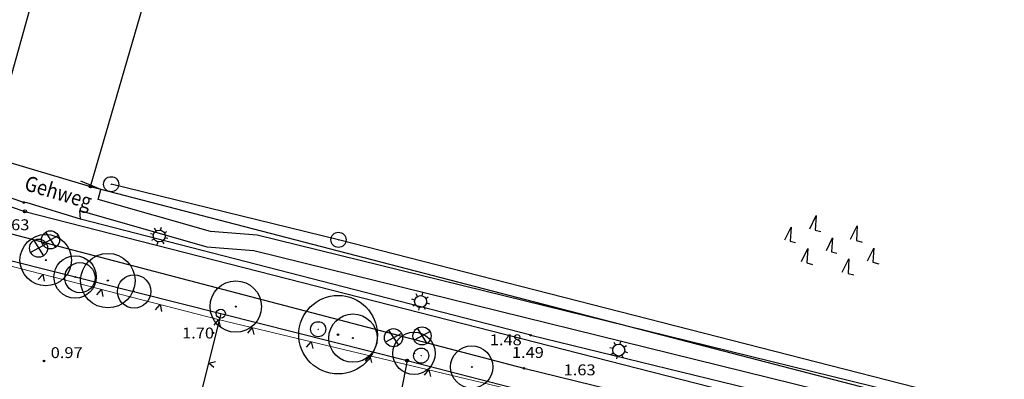
# Model space of a CAD drawing. Units: metres. Extents: x 4448574 to 4450145, y 5983629 to 5984447.
# Drawn here: x 4448992 to 4449154, y 5984216 to 5984276 of the extents above; entities that cross this region are included whole.
import ezdxf
from ezdxf.enums import TextEntityAlignment as Align

# ---------------------------------------------------------------- set-up
doc = ezdxf.new("R2010")
doc.units = ezdxf.units.M
doc.linetypes.add('AUSGEZOGEN', pattern=[0])
for name, color, linetype, lineweight in [('XR$1$BEGRENZUNGENBEWUCHS', 92, 'AUSGEZOGEN', 50), ('XR$1$BOESCHUNGEN', 26, 'AUSGEZOGEN', 20), ('XR$1$FLURSTUECKSGRENZEN', 1, 'AUSGEZOGEN', 15), ('XR$1$HOEHEN', 11, 'AUSGEZOGEN', 50), ('XR$1$NUTZUNGSARTEN', 21, 'AUSGEZOGEN', 20)]:
    doc.layers.add(name, color=color, linetype=linetype, lineweight=lineweight)
doc.layers.add('XR$1$STRASSENWEGE', color=91, linetype='AUSGEZOGEN')
doc.styles.add('TXT', font='TXT.SHX')

# ---------------------------------------------------------------- blocks, each defined once
blk = doc.blocks.new('NSY101')
at = {"color": 0, "linetype": 'ByBlock', "lineweight": -2}
blk.add_circle((0, 0), 0.5, dxfattribs=at)

msp = doc.modelspace()

# ---------------------------------------------------------------- linework, layer by layer
at = {"color": 7, "linetype": 'AUSGEZOGEN', "lineweight": -3}
for p, q in [((4449122.25, 5984241.21), (4449123.33, 5984243.39)), ((4449123.33, 5984243.39), (4449123.16, 5984240.97)), ((4449014.24, 5984240.86), (4449013.99, 5984241.28)), ((4449014.99, 5984240.96), (4449015.12, 5984241.45)), ((4449118.1, 5984239.37), (4449119.16, 5984241.47)), ((4449119.16, 5984241.47), (4449119, 5984239.14)), ((4449129, 5984239.48), (4449130.09, 5984241.66)), ((4449130.09, 5984241.66), (4449129.99, 5984239.23)), ((4448998.1, 5984240.08), (4448995.47, 5984238.65)), ((4448995.98, 5984240.62), (4448997.59, 5984238.1)), ((4449013.79, 5984240.25), (4449013.3, 5984240.37)), ((4449015.61, 5984240.51), (4449016.03, 5984240.76)), ((4449015.71, 5984239.75), (4449016.2, 5984239.63)), ((4449123.16, 5984240.97), (4449124.06, 5984240.74)), ((4449125.01, 5984237.6), (4449125.99, 5984239.72)), ((4449125.99, 5984239.72), (4449125.84, 5984237.39)), ((4448996.13, 5984238.71), (4448993.5, 5984237.28)), ((4448994.01, 5984239.25), (4448995.63, 5984236.73)), ((4449013.89, 5984239.49), (4449013.47, 5984239.24)), ((4449014.5, 5984239.04), (4449014.38, 5984238.55)), ((4449015.26, 5984239.14), (4449015.51, 5984238.72)), ((4449119, 5984239.14), (4449119.91, 5984238.91)), ((4449129.99, 5984239.23), (4449130.9, 5984239)), ((4449120.86, 5984235.77), (4449121.94, 5984237.95)), ((4449121.94, 5984237.95), (4449121.77, 5984235.54)), ((4449125.84, 5984237.39), (4449126.74, 5984237.16)), ((4449131.77, 5984235.88), (4449132.83, 5984237.98)), ((4449132.83, 5984237.98), (4449132.67, 5984235.65)), ((4449121.77, 5984235.54), (4449122.67, 5984235.31)), ((4449127.61, 5984234.04), (4449128.7, 5984236.22)), ((4449128.7, 5984236.22), (4449128.6, 5984233.79)), ((4449132.67, 5984235.65), (4449133.66, 5984235.39)), ((4448994.76, 5984232.78), (4448995.52, 5984233.65)), ((4448995.52, 5984233.65), (4448995.76, 5984232.52)), ((4449128.6, 5984233.79), (4449129.51, 5984233.56)), ((4449004.45, 5984230.28), (4449005.2, 5984231.15)), ((4449005.2, 5984231.15), (4449005.45, 5984230.02)), ((4449057.44, 5984230.02), (4449057.19, 5984230.44)), ((4449058.19, 5984230.12), (4449058.32, 5984230.62)), ((4449058.8, 5984229.67), (4449059.22, 5984229.92)), ((4449014.13, 5984227.78), (4449014.89, 5984228.65)), ((4449014.89, 5984228.65), (4449015.13, 5984227.52)), ((4449056.98, 5984229.41), (4449056.49, 5984229.53)), ((4449057.09, 5984228.65), (4449056.67, 5984228.4)), ((4449058.45, 5984228.3), (4449058.7, 5984227.88)), ((4449058.9, 5984228.92), (4449059.4, 5984228.79)), ((4449057.7, 5984228.2), (4449057.57, 5984227.71)), ((4449023.81, 5984225.28), (4449024.57, 5984226.15)), ((4449024.57, 5984226.15), (4449024.81, 5984225.03)), ((4449029.38, 5984223.94), (4449030.12, 5984224.83)), ((4449030.12, 5984224.83), (4449030.38, 5984223.7)), ((4449054.78, 5984223.9), (4449052.15, 5984222.47)), ((4449052.65, 5984224.44), (4449054.27, 5984221.92)), ((4449059.5, 5984224.2), (4449056.87, 5984222.77)), ((4449057.37, 5984224.74), (4449058.99, 5984222.22)), ((4449039.11, 5984221.62), (4449039.85, 5984222.5)), ((4449039.85, 5984222.5), (4449040.11, 5984221.38)), ((4449090.17, 5984221.99), (4449089.92, 5984222.41)), ((4449090.92, 5984222.1), (4449091.05, 5984222.59)), ((4449091.53, 5984221.64), (4449091.95, 5984221.89)), ((4449048.83, 5984219.3), (4449049.57, 5984220.18)), ((4449049.57, 5984220.18), (4449049.84, 5984219.06)), ((4449089.72, 5984221.38), (4449089.22, 5984221.51)), ((4449089.82, 5984220.63), (4449089.4, 5984220.38)), ((4449090.43, 5984220.18), (4449090.31, 5984219.68)), ((4449091.19, 5984220.28), (4449091.43, 5984219.86)), ((4449091.64, 5984220.89), (4449092.13, 5984220.76)), ((4449022.93, 5984218.98), (4449024.05, 5984219.23)), ((4449023.8, 5984218.23), (4449022.93, 5984218.98)), ((4449058.56, 5984216.98), (4449059.3, 5984217.86)), ((4449059.3, 5984217.86), (4449059.56, 5984216.74))]:
    msp.add_line(p, q, dxfattribs=at)
for centre, radius in [((4449006.82, 5984248.56), 1.25), ((4449003.41, 5984248.19), 0.25), ((4449003.41, 5984248.19), 0.225), ((4449003.41, 5984248.19), 0.2), ((4449003.41, 5984248.19), 0.175), ((4449003.41, 5984248.19), 0.15), ((4449003.41, 5984248.19), 0.125), ((4449003.41, 5984248.19), 0.1), ((4449003.41, 5984248.19), 0.075), ((4449003.41, 5984248.19), 0.05), ((4449003.41, 5984248.19), 0.025), ((4449006.82, 5984248.56), 0.025), ((4448992.38, 5984245.54), 0.125), ((4448992.38, 5984245.54), 0.112), ((4448992.38, 5984245.54), 0.1), ((4448992.38, 5984245.54), 0.0875), ((4448992.38, 5984245.54), 0.075), ((4448992.38, 5984245.54), 0.0625), ((4448992.38, 5984245.54), 0.05), ((4448992.38, 5984245.54), 0.0375), ((4448992.38, 5984245.54), 0.025), ((4448992.38, 5984245.54), 0.0125), ((4448992.57, 5984244.07), 0.25), ((4448996, 5984236.01), 4.25), ((4448996.78, 5984239.36), 1.5), ((4449014.75, 5984240), 0.99), ((4449044.37, 5984239.37), 1.25), ((4448994.82, 5984237.99), 1.5), ((4449044.37, 5984239.37), 0.025), ((4449000.86, 5984233.23), 3.5), ((4449006.27, 5984232.62), 4.5), ((4448996, 5984236.01), 0.085), ((4449001.65, 5984233.1), 2.5), ((4449000.86, 5984233.23), 0.07), ((4449001.65, 5984233.1), 0.05), ((4449010.6, 5984230.83), 2.75), ((4449006.27, 5984232.62), 0.09), ((4449027.4, 5984228.32), 4.25), ((4449010.6, 5984230.83), 0.055), ((4449044.3, 5984223.68), 6.5), ((4449057.94, 5984229.16), 0.99), ((4449027.4, 5984228.32), 0.085), ((4449024.93, 5984227.16), 0.75), ((4449046.77, 5984223.11), 4), ((4449041.02, 5984224.58), 1.25), ((4449023.66, 5984223.98), 0.125), ((4449023.66, 5984223.98), 0.113), ((4449023.66, 5984223.98), 0.1), ((4449023.66, 5984223.98), 0.0875), ((4449023.66, 5984223.98), 0.075), ((4449023.66, 5984223.98), 0.0625), ((4449023.66, 5984223.98), 0.05), ((4449023.66, 5984223.98), 0.0375), ((4449023.66, 5984223.98), 0.025), ((4449023.66, 5984223.98), 0.0125), ((4449041.02, 5984224.58), 0.025), ((4449044.3, 5984223.68), 0.13), ((4449053.46, 5984223.18), 1.5), ((4449056.86, 5984220.59), 3.5), ((4449058.18, 5984223.48), 1.5), ((4449076.13, 5984223.59), 0.125), ((4449076.13, 5984223.59), 0.113), ((4449076.13, 5984223.59), 0.1), ((4449076.13, 5984223.59), 0.0875), ((4449076.13, 5984223.59), 0.075), ((4449076.13, 5984223.59), 0.0625), ((4449076.13, 5984223.59), 0.05), ((4449076.13, 5984223.59), 0.0375), ((4449076.13, 5984223.59), 0.025), ((4449076.13, 5984223.59), 0.0125), ((4449046.77, 5984223.11), 0.08), ((4449066.39, 5984218.34), 3.5), ((4449090.68, 5984221.14), 0.99), ((4449058.04, 5984220.22), 1.25), ((4449056.86, 5984220.59), 0.07), ((4449058.04, 5984220.22), 0.025), ((4448995.72, 5984219.33), 0.125), ((4448995.72, 5984219.33), 0.112), ((4448995.72, 5984219.33), 0.1), ((4448995.72, 5984219.33), 0.0875), ((4448995.72, 5984219.33), 0.075), ((4448995.72, 5984219.33), 0.0625), ((4448995.72, 5984219.33), 0.05), ((4448995.72, 5984219.33), 0.0375), ((4448995.72, 5984219.33), 0.025), ((4448995.72, 5984219.33), 0.0125), ((4449055.7, 5984219.4), 0.25), ((4449055.7, 5984219.4), 0.225), ((4449055.7, 5984219.4), 0.2), ((4449055.7, 5984219.4), 0.175), ((4449055.7, 5984219.4), 0.15), ((4449055.7, 5984219.4), 0.125), ((4449055.7, 5984219.4), 0.1), ((4449055.7, 5984219.4), 0.075), ((4449055.7, 5984219.4), 0.05), ((4449055.7, 5984219.4), 0.025), ((4449066.39, 5984218.34), 0.07), ((4449075.01, 5984218.13), 0.125), ((4449075.01, 5984218.13), 0.113), ((4449075.01, 5984218.13), 0.1), ((4449075.01, 5984218.13), 0.0875), ((4449075.01, 5984218.13), 0.075), ((4449075.01, 5984218.13), 0.0625), ((4449075.01, 5984218.13), 0.05), ((4449075.01, 5984218.13), 0.0375), ((4449075.01, 5984218.13), 0.025), ((4449075.01, 5984218.13), 0.0125)]:
    msp.add_circle(centre, radius, dxfattribs=at)
at = {"layer": 'XR$1$BEGRENZUNGENBEWUCHS', "color": 7, "linetype": 'AUSGEZOGEN', "lineweight": 13}
for q in [(4448985.69, 5984236.19), (4449021.14, 5984211.85), (4449074.43, 5984214.25)]:
    msp.add_line((4449024.72, 5984226.12), q, dxfattribs=at)
at = {"layer": 'XR$1$FLURSTUECKSGRENZEN', "color": 7, "linetype": 'AUSGEZOGEN', "lineweight": -3}
for p, q in [((4448986.59, 5984253.21), (4449023.11, 5984383.77)), ((4449003.41, 5984248.19), (4449041.76, 5984380.24)), ((4448776.38, 5984317.5), (4448992.57, 5984244.07)), ((4448986.59, 5984253.21), (4449003.41, 5984248.19)), ((4449003.41, 5984248.19), (4449203.68, 5984196.15)), ((4448992.57, 5984244.07), (4449236.54, 5984181.65)), ((4448990.16, 5984235.97), (4449024.93, 5984227.16)), ((4449024.93, 5984227.16), (4449021.14, 5984211.85)), ((4449024.93, 5984227.16), (4449055.7, 5984219.4)), ((4449055.7, 5984219.4), (4449045.16, 5984165.26)), ((4449055.7, 5984219.4), (4449072.77, 5984214.99))]:
    msp.add_line(p, q, dxfattribs=at)
at = {"layer": 'XR$1$NUTZUNGSARTEN', "color": 7, "linetype": 'AUSGEZOGEN', "lineweight": -3}
for p, q in [((4449044.37, 5984239.37), (4449006.82, 5984248.56)), ((4449156, 5984210.81), (4449044.37, 5984239.37))]:
    msp.add_line(p, q, dxfattribs=at)
at = {"layer": 'XR$1$STRASSENWEGE', "color": 7, "linetype": 'AUSGEZOGEN', "lineweight": -3}
for p, q in [((4448992.38, 5984245.54), (4448915.45, 5984271.25)), ((4449005.1, 5984247.71), (4449001.79, 5984249.05)), ((4449004.68, 5984246.02), (4449005.1, 5984247.71)), ((4448992.92, 5984245.46), (4448992.38, 5984245.54)), ((4449001.77, 5984242.8), (4448992.92, 5984245.46)), ((4449023.25, 5984240.72), (4449004.68, 5984246.02)), ((4449001.77, 5984242.8), (4449001.61, 5984244.2)), ((4449001.61, 5984244.2), (4449022.6, 5984238.19)), ((4449076.13, 5984223.59), (4449001.77, 5984242.8)), ((4448987.13, 5984241.21), (4449075.01, 5984218.13)), ((4449030.92, 5984240.13), (4449023.25, 5984240.72)), ((4449145.6, 5984211.94), (4449030.92, 5984240.13)), ((4449022.6, 5984238.19), (4449030.36, 5984237.58)), ((4449030.36, 5984237.58), (4449144.7, 5984209.42)), ((4449076.13, 5984223.59), (4449139.61, 5984208.16)), ((4449075.01, 5984218.13), (4449138.5, 5984202.66))]:
    msp.add_line(p, q, dxfattribs=at)

# ---------------------------------------------------------------- block references
at = {"color": 7, "linetype": 'AUSGEZOGEN', "lineweight": -3}
for p, xscale, yscale, zscale, rotation in [((4449001.79, 5984249.05), 0.0002000000000000031, 0.0002000000000003635, 0.0002000000000003635, 345.6614675502959), ((4449005.1, 5984247.71), 0.0002000000000000031, 0.0002000000000003635, 0.0002000000000003635, 345.6614675502959), ((4448992.92, 5984245.46), 0.0002000000000000031, 0.0002000000000003635, 0.0002000000000003635, 345.6614675502959), ((4449004.68, 5984246.02), 0.0002000000000000031, 0.0002000000000003635, 0.0002000000000003635, 345.6614675502959), ((4449001.61, 5984244.2), 0.0002000000000000031, 0.0002000000000003635, 0.0002000000000003635, 345.6614675502959), ((4449001.77, 5984242.8), 0.0002000000000000031, 0.0002000000000003635, 0.0002000000000003635, 345.6614675502959), ((4448995.33, 5984239.73), 0.000300000000000492, 0.000300000000000492, 0.000300000000000492, 345.6614760800085), ((4449023.25, 5984240.72), 0.0002000000000000031, 0.0002000000000000031, 0.0002000000000000031, 345.6614675502959), ((4449030.92, 5984240.13), 0.0002000000000000031, 0.0002000000000000031, 0.0002000000000000031, 345.6614675502959), ((4448993.36, 5984238.37), 0.000300000000000492, 0.000300000000000492, 0.000300000000000492, 345.6614760800085), ((4449022.6, 5984238.19), 0.0002000000000000031, 0.0002000000000000031, 0.0002000000000000031, 345.6614675502959), ((4449030.36, 5984237.58), 0.0002000000000000031, 0.0002000000000000031, 0.0002000000000000031, 345.6614675502959), ((4449024.72, 5984226.12), 0.0002000000000000031, 0.0002000000000000031, 0.0002000000000000031, 345.6614675502959), ((4449024.72, 5984226.11), 0.0002000000000000031, 0.0002000000000000031, 0.0002000000000000031, 345.6614675502959), ((4449025.03, 5984225.35), 0.0002000000000000031, 0.0002000000000000031, 0.0002000000000000031, 345.6614675502959), ((4449052.01, 5984223.55), 0.000300000000000492, 0.000300000000000492, 0.000300000000000492, 345.6614760800085), ((4449056.73, 5984223.86), 0.000300000000000492, 0.000300000000000492, 0.000300000000000492, 345.6614760800085)]:
    msp.add_blockref('NSY101', p, dxfattribs=dict(at, xscale=xscale, yscale=yscale, zscale=zscale, rotation=rotation))

# ---------------------------------------------------------------- texts
at = {"layer": 'XR$1$BOESCHUNGEN', "color": 7, "linetype": 'AUSGEZOGEN', "lineweight": -3, "style": 'TXT', "width": 0.84}
for s, p, p2 in [('1.63', (4448988.02, 5984240.96), (4448993.3, 5984240.96)), ('1.70', (4449018.53, 5984223.05), (4449023.81, 5984223.05)), ('1.63', (4449081.58, 5984216.96), (4449086.86, 5984216.96))]:
    msp.add_text(s, height=1.8, dxfattribs=at).set_placement(p, p2, align=Align.FIT)
at = {"layer": 'XR$1$HOEHEN', "color": 7, "linetype": 'AUSGEZOGEN', "lineweight": -3, "style": 'TXT', "width": 0.84}
for s, p, p2 in [('1.48', (4449069.38, 5984221.93), (4449074.66, 5984221.93)), ('0.97', (4448996.82, 5984219.81), (4449002.1, 5984219.81)), ('1.49', (4449073.03, 5984219.84), (4449078.31, 5984219.84))]:
    msp.add_text(s, height=1.8, dxfattribs=at).set_placement(p, p2, align=Align.FIT)
at = {"layer": 'XR$1$STRASSENWEGE', "color": 7, "linetype": 'AUSGEZOGEN', "lineweight": -3, "style": 'TXT', "width": 0.84}
msp.add_text('Gehweg', height=2.5, rotation=343.379, dxfattribs=at).set_placement((4448992.31, 5984247.65), (4449003.17, 5984244.41), align=Align.FIT)

doc.saveas('drawing.dxf')
